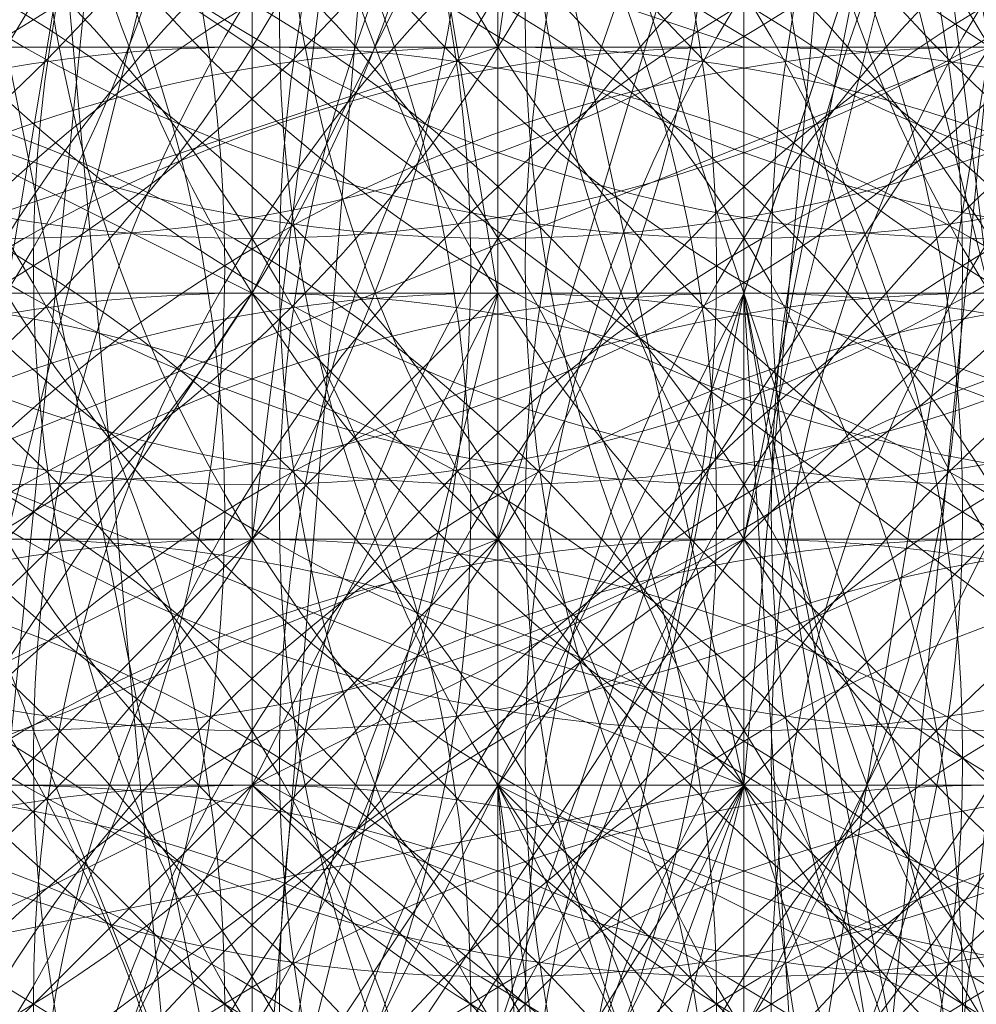
# Model space of a CAD drawing. Units: millimetres. Extents: x 35055 to 46558, y -48325 to -38668.
# Drawn here: x 42059 to 42063, y -44283 to -44279 of the extents above; entities that cross this region are included whole.
import ezdxf

# ---------------------------------------------------------------- set-up
doc = ezdxf.new("R2010")
doc.units = ezdxf.units.MM
doc.layers.add('МАФЫ НАШИ', color=7, linetype='Continuous', lineweight=25)

# ---------------------------------------------------------------- blocks, each defined once
blk = doc.blocks.new('ромь78щ87')
at = {"layer": 'МАФЫ НАШИ', "lineweight": 13}
for points in [[(26571.8437, -12920.6348), (26571.8437, -12928.7114), (26572.7411, -12938.5828), (26572.7411, -12952.9413), (26572.7411, -12953.8387), (26572.7411, -12954.7361), (26572.7411, -12955.6335), (26573.6385, -12955.6335), (26573.6385, -12953.8387), (26573.6385, -12952.0439), (26574.5359, -12952.0439), (26574.5359, -12951.1465)], [(26572.7411, -12920.6348), (26572.7411, -12926.0192), (26573.6385, -12938.5828), (26573.6385, -12956.5309), (26573.6385, -12955.6335), (26568.2541, -12953.8387), (26566.4593, -12953.8387), (26566.4593, -12952.9413), (26566.4593, -12954.7361), (26567.3567, -12953.8387), (26566.4593, -12953.8387), (26565.5619, -12954.7361), (26566.4593, -12954.7361), (26566.4593, -12953.8387)], [(26573.6385, -12940.3776), (26572.7411, -12944.8647), (26568.2541, -12946.6595), (26570.9463, -12948.4543), (26570.9463, -12952.9413), (26571.8437, -12962.8127), (26569.1515, -12961.9153), (26572.7411, -12961.0179), (26572.7411, -12958.3257), (26573.6385, -12958.3257), (26569.1515, -12956.5309), (26568.2541, -12956.5309), (26567.3567, -12956.5309), (26566.4593, -12956.5309), (26566.4593, -12959.2231), (26567.3567, -12956.5309), (26568.2541, -12956.5309), (26566.4593, -12959.2231), (26565.5619, -12961.0179), (26566.4593, -12959.2231), (26564.6644, -12961.0179), (26554.793, -12961.0179)], [(26574.5359, -12970.8893), (26573.6385, -12956.5309), (26574.5359, -12956.5309), (26575.4333, -12956.5309), (26575.4333, -12957.4283), (26575.4333, -12956.5309), (26576.3307, -12957.4283), (26576.3307, -12960.1205), (26575.4333, -12957.4283), (26576.3307, -12961.0179)], [(26571.8437, -12941.275), (26574.5359, -12955.6335), (26576.3307, -12943.0699), (26577.2281, -12955.6335), (26574.5359, -12955.6335), (26570.0489, -12955.6335), (26569.1515, -12963.7101), (26574.5359, -12955.6335), (26573.6385, -12964.6075), (26569.1515, -12963.7101), (26566.4593, -12969.0945), (26567.3567, -12969.9919), (26569.1515, -12963.7101), (26568.2541, -12963.7101), (26566.4593, -12969.0945), (26565.5619, -12969.0945)], [(26573.6385, -12971.7867), (26573.6385, -12970.8893), (26572.7411, -12970.8893), (26571.8437, -12961.0179), (26574.5359, -12961.9153), (26577.2281, -12962.8127), (26574.5359, -12968.1971), (26573.6385, -12969.0945), (26573.6385, -12961.0179), (26572.7411, -12970.8893), (26570.0489, -12971.7867), (26570.0489, -12968.1971), (26570.9463, -12968.1971), (26570.9463, -12966.4023), (26570.9463, -12965.5049), (26573.6385, -12958.3257), (26569.1515, -12965.5049), (26570.0489, -12965.5049), (26573.6385, -12958.3257), (26575.4333, -12938.5828)], [(26577.2281, -12926.9166), (26579.0229, -12926.9166), (26579.9203, -12922.4296), (26579.9203, -12929.6088), (26579.0229, -12926.9166), (26579.0229, -12933.1984), (26574.5359, -12940.3776), (26579.0229, -12926.9166), (26574.5359, -12934.9932), (26573.6385, -12937.6854), (26571.8437, -12942.1724), (26571.8437, -12945.7621), (26573.6385, -12949.3517), (26573.6385, -12956.5309), (26573.6385, -12949.3517), (26575.4333, -12956.5309), (26576.3307, -12954.7361), (26577.2281, -12953.8387), (26576.3307, -12953.8387), (26575.4333, -12955.6335), (26575.4333, -12952.9413), (26579.0229, -12956.5309), (26579.9203, -12959.2231), (26579.0229, -12959.2231)], [(26575.4333, -12961.9153), (26574.5359, -12956.5309), (26573.6385, -12949.3517), (26575.4333, -12956.5309), (26576.3307, -12956.5309), (26577.2281, -12949.3517)], [(26572.7411, -12952.0439), (26572.7411, -12955.6335), (26571.8437, -12955.6335), (26571.8437, -12952.9413)], [(26567.3567, -12954.7361), (26568.2541, -12957.4283), (26569.1515, -12957.4283), (26570.9463, -12957.4283), (26567.3567, -12959.2231), (26569.1515, -12957.4283), (26572.7411, -12950.2491), (26572.7411, -12957.4283), (26575.4333, -12948.4543)], [(26570.0489, -12986.1451), (26570.0489, -12973.5815), (26570.0489, -12969.0945), (26571.8437, -12969.0945), (26571.8437, -12969.9919), (26569.1515, -12969.9919), (26569.1515, -12968.1971), (26568.2541, -12964.6075), (26568.2541, -12963.7101), (26568.2541, -12965.5049), (26569.1515, -12958.3257), (26573.6385, -12958.3257), (26569.1515, -12937.6854), (26575.4333, -12938.5828), (26579.0229, -12940.3776), (26579.9203, -12937.6854), (26580.8177, -12937.6854), (26579.9203, -12937.6854), (26580.8177, -12933.1984)], [(26574.5359, -12949.3517), (26574.5359, -12958.3257), (26574.5359, -12961.9153), (26574.5359, -12959.2231), (26576.3307, -12957.4283), (26577.2281, -12957.4283), (26577.2281, -12963.7101), (26576.3307, -12957.4283), (26577.2281, -12963.7101), (26576.3307, -12957.4283), (26577.2281, -12963.7101), (26576.3307, -12963.7101), (26576.3307, -12957.4283), (26575.4333, -12948.4543), (26574.5359, -12957.4283), (26573.6385, -12957.4283), (26570.0489, -12959.2231), (26570.0489, -12957.4283), (26570.0489, -12956.5309), (26570.0489, -12955.6335), (26569.1515, -12955.6335)], [(26574.5359, -12936.788), (26575.4333, -12937.6854), (26577.2281, -12937.6854), (26575.4333, -12944.8647), (26579.0229, -12945.7621), (26578.1255, -12956.5309), (26574.5359, -12955.6335), (26573.6385, -12955.6335), (26573.6385, -12958.3257), (26571.8437, -12965.5049), (26571.8437, -12963.7101), (26571.8437, -12962.8127), (26570.9463, -12962.8127), (26570.0489, -12961.9153)], [(26544.9216, -12943.9673), (26547.6138, -12943.0699), (26548.5112, -12938.5828), (26549.4086, -12943.9673), (26549.4086, -12947.5569), (26550.306, -12961.0179), (26549.4086, -12961.0179), (26549.4086, -12960.1205), (26568.2541, -12959.2231), (26567.3567, -12959.2231), (26570.9463, -12957.4283), (26572.7411, -12950.2491), (26571.8437, -12957.4283), (26571.8437, -12958.3257), (26571.8437, -12959.2231), (26571.8437, -12960.1205), (26570.9463, -12959.2231), (26571.8437, -12959.2231), (26572.7411, -12959.2231)], [(26564.6644, -12949.3517), (26564.6644, -12952.0439), (26568.2541, -12950.2491), (26570.9463, -12948.4543), (26570.9463, -12944.8647), (26571.8437, -12949.3517), (26572.7411, -12949.3517), (26576.3307, -12963.7101), (26571.8437, -12960.1205), (26572.7411, -12949.3517), (26566.4593, -12946.6595), (26567.3567, -12940.3776), (26553.8956, -12945.7621), (26552.9982, -12956.5309), (26544.9216, -12944.8647), (26553.8956, -12945.7621), (26553.8956, -12939.4802)], [(26572.7411, -12954.7361), (26572.7411, -12956.5309), (26572.7411, -12955.6335), (26572.7411, -12953.8387)], [(26572.7411, -12952.0439), (26572.7411, -12958.3257), (26574.5359, -12958.3257), (26575.4333, -12959.2231), (26575.4333, -12960.1205), (26575.4333, -12961.0179), (26575.4333, -12958.3257), (26576.3307, -12959.2231), (26576.3307, -12960.1205), (26576.3307, -12961.0179), (26576.3307, -12961.9153), (26576.3307, -12962.8127), (26576.3307, -12961.9153), (26571.8437, -12958.3257)], [(26576.3307, -12939.4802), (26576.3307, -12947.5569), (26574.5359, -12947.5569), (26575.4333, -12946.6595), (26574.5359, -12946.6595), (26575.4333, -12944.8647), (26572.7411, -12943.9673), (26571.8437, -12943.9673), (26571.8437, -12955.6335), (26571.8437, -12942.1724), (26568.2541, -12945.7621), (26571.8437, -12945.7621), (26573.6385, -12946.6595), (26575.4333, -12943.0699)], [(26579.9203, -12954.7361), (26579.0229, -12959.2231), (26579.0229, -12958.3257), (26579.9203, -12954.7361), (26579.0229, -12957.4283), (26578.1255, -12957.4283), (26579.0229, -12958.3257), (26578.1255, -12958.3257), (26577.2281, -12958.3257), (26574.5359, -12959.2231), (26573.6385, -12959.2231), (26574.5359, -12960.1205), (26574.5359, -12959.2231), (26574.5359, -12958.3257), (26573.6385, -12966.4023), (26572.7411, -12961.0179), (26571.8437, -12964.6075), (26570.9463, -12962.8127), (26572.7411, -12969.0945), (26571.8437, -12967.2997), (26570.9463, -12962.8127), (26569.1515, -12963.7101), (26570.0489, -12958.3257), (26570.0489, -12939.4802)], [(26563.767, -12952.0439), (26563.767, -12952.9413), (26563.767, -12955.6335), (26564.6644, -12945.7621), (26564.6644, -12941.275), (26566.4593, -12941.275), (26567.3567, -12942.1724), (26567.3567, -12946.6595), (26567.3567, -12948.4543), (26572.7411, -12950.2491), (26572.7411, -12957.4283), (26571.8437, -12957.4283), (26572.7411, -12957.4283), (26572.7411, -12956.5309), (26572.7411, -12957.4283), (26575.4333, -12948.4543), (26573.6385, -12957.4283), (26571.8437, -12960.1205), (26570.0489, -12960.1205), (26573.6385, -12957.4283), (26572.7411, -12957.4283), (26570.0489, -12960.1205)], [(26577.2281, -12990.6322), (26574.5359, -12991.5296), (26573.6385, -12992.427), (26573.6385, -12991.5296), (26573.6385, -12990.6322), (26572.7411, -12990.6322), (26572.7411, -12989.7348), (26572.7411, -12982.5555), (26573.6385, -12978.9659), (26576.3307, -12979.8633), (26575.4333, -12986.1451), (26575.4333, -12987.0425), (26574.5359, -12987.0425), (26573.6385, -12988.8374), (26573.6385, -12970.8893), (26572.7411, -12958.3257), (26572.7411, -12953.8387), (26572.7411, -12946.6595), (26568.2541, -12943.9673), (26564.6644, -12943.9673), (26555.6904, -12943.0699), (26552.1008, -12943.0699)], [(26571.8437, -12954.7361), (26571.8437, -12957.4283), (26570.9463, -12957.4283)], [(26570.9463, -12956.5309), (26571.8437, -12951.1465), (26573.6385, -12956.5309), (26572.7411, -12956.5309), (26571.8437, -12951.1465)], [(26569.1515, -12952.0439), (26569.1515, -12956.5309), (26571.8437, -12951.1465), (26572.7411, -12956.5309), (26571.8437, -12956.5309), (26571.8437, -12951.1465)], [(26571.8437, -12962.8127), (26570.9463, -12961.0179), (26571.8437, -12961.9153), (26572.7411, -12962.8127), (26571.8437, -12961.0179), (26571.8437, -12962.8127), (26571.8437, -12961.9153), (26571.8437, -12960.1205), (26570.9463, -12955.6335), (26570.9463, -12948.4543)], [(26574.5359, -12961.9153), (26573.6385, -12956.5309), (26572.7411, -12961.0179)], [(26572.7411, -12955.6335), (26573.6385, -12949.3517)], [(26571.8437, -12949.3517), (26571.8437, -12958.3257), (26571.8437, -12961.9153), (26572.7411, -12961.9153), (26572.7411, -12962.8127), (26572.7411, -12961.9153), (26572.7411, -12960.1205), (26572.7411, -12951.1465)], [(26573.6385, -12953.8387), (26573.6385, -12961.0179), (26574.5359, -12955.6335), (26571.8437, -12953.8387)], [(26572.7411, -12946.6595), (26572.7411, -12955.6335), (26572.7411, -12958.3257), (26574.5359, -12959.2231), (26575.4333, -12959.2231), (26574.5359, -12960.1205), (26574.5359, -12959.2231), (26574.5359, -12958.3257), (26575.4333, -12958.3257), (26575.4333, -12956.5309), (26575.4333, -12957.4283), (26574.5359, -12957.4283), (26571.8437, -12960.1205), (26572.7411, -12961.0179), (26571.8437, -12960.1205), (26573.6385, -12956.5309), (26575.4333, -12961.9153), (26573.6385, -12956.5309), (26574.5359, -12956.5309), (26573.6385, -12957.4283), (26574.5359, -12953.8387)], [(26566.4593, -12946.6595), (26571.8437, -12960.1205), (26565.5619, -12957.4283), (26571.8437, -12973.5815), (26571.8437, -12960.1205), (26571.8437, -12961.0179), (26571.8437, -12960.1205), (26571.8437, -12961.0179), (26570.9463, -12961.0179), (26570.9463, -12962.8127), (26570.9463, -12961.9153), (26571.8437, -12962.8127), (26571.8437, -12961.0179), (26571.8437, -12961.9153), (26572.7411, -12961.9153), (26572.7411, -12960.1205), (26571.8437, -12960.1205), (26571.8437, -12963.7101), (26570.9463, -12962.8127), (26572.7411, -12966.4023), (26572.7411, -12964.6075), (26572.7411, -12965.5049)], [(26566.4593, -12947.5569), (26567.3567, -12948.4543), (26566.4593, -12957.4283), (26566.4593, -12960.1205), (26571.8437, -12961.0179), (26571.8437, -12952.9413)], [(26558.3826, -12965.5049), (26566.4593, -12964.6075), (26567.3567, -12964.6075), (26568.2541, -12963.7101), (26570.0489, -12955.6335), (26570.9463, -12961.0179), (26570.9463, -12963.7101), (26573.6385, -12962.8127), (26574.5359, -12964.6075), (26574.5359, -12961.9153), (26574.5359, -12961.0179), (26574.5359, -12960.1205), (26574.5359, -12959.2231), (26574.5359, -12958.3257), (26574.5359, -12957.4283), (26573.6385, -12957.4283), (26574.5359, -12958.3257), (26573.6385, -12958.3257), (26572.7411, -12958.3257), (26571.8437, -12958.3257), (26570.9463, -12958.3257), (26571.8437, -12949.3517)], [(26572.7411, -12971.7867), (26572.7411, -12960.1205), (26573.6385, -12960.1205), (26573.6385, -12959.2231), (26573.6385, -12958.3257), (26572.7411, -12958.3257), (26572.7411, -12957.4283), (26572.7411, -12956.5309), (26573.6385, -12956.5309), (26573.6385, -12952.9413), (26573.6385, -12955.6335), (26573.6385, -12949.3517)], [(26573.6385, -12953.8387), (26573.6385, -12956.5309), (26573.6385, -12955.6335), (26572.7411, -12955.6335), (26570.0489, -12956.5309)], [(26571.8437, -12951.1465), (26571.8437, -12956.5309), (26570.0489, -12959.2231)], [(26573.6385, -12952.0439), (26573.6385, -12955.6335), (26573.6385, -12956.5309), (26573.6385, -12960.1205), (26573.6385, -12958.3257), (26569.1515, -12959.2231)], [(26571.8437, -12951.1465), (26571.8437, -12952.0439), (26571.8437, -12952.9413), (26571.8437, -12952.0439), (26571.8437, -12951.1465), (26571.8437, -12956.5309), (26571.8437, -12953.8387), (26571.8437, -12952.9413), (26571.8437, -12952.0439), (26570.9463, -12952.0439), (26570.9463, -12952.9413), (26570.9463, -12955.6335), (26571.8437, -12955.6335), (26571.8437, -12957.4283), (26571.8437, -12956.5309), (26570.9463, -12956.5309), (26570.9463, -12957.4283), (26570.9463, -12958.3257), (26570.9463, -12959.2231), (26570.9463, -12958.3257), (26570.9463, -12957.4283), (26570.9463, -12959.2231)], [(26573.6385, -12954.7361), (26573.6385, -12957.4283), (26573.6385, -12956.5309), (26574.5359, -12956.5309), (26575.4333, -12957.4283), (26575.4333, -12971.7867)], [(26565.5619, -12953.8387), (26570.9463, -12956.5309), (26570.0489, -12956.5309), (26570.0489, -12957.4283), (26570.0489, -12958.3257), (26569.1515, -12958.3257), (26570.0489, -12957.4283), (26574.5359, -12955.6335), (26575.4333, -12961.0179), (26573.6385, -12961.9153), (26572.7411, -12961.9153), (26573.6385, -12962.8127), (26573.6385, -12963.7101), (26572.7411, -12962.8127), (26573.6385, -12962.8127), (26573.6385, -12961.0179), (26573.6385, -12961.9153), (26574.5359, -12962.8127), (26574.5359, -12966.4023)], [(26548.5112, -12963.7101), (26556.5878, -12963.7101), (26567.3567, -12963.7101), (26562.8696, -12969.0945), (26563.767, -12969.0945), (26567.3567, -12963.7101), (26545.819, -12963.7101), (26563.767, -12963.7101), (26568.2541, -12962.8127), (26568.2541, -12965.5049), (26569.1515, -12959.2231), (26569.1515, -12965.5049), (26569.1515, -12961.0179), (26573.6385, -12959.2231), (26573.6385, -12958.3257), (26573.6385, -12957.4283), (26573.6385, -12956.5309), (26573.6385, -12961.0179), (26573.6385, -12957.4283), (26573.6385, -12956.5309), (26572.7411, -12956.5309), (26572.7411, -12957.4283), (26572.7411, -12954.7361)], [(26571.8437, -12953.8387), (26571.8437, -12955.6335), (26571.8437, -12959.2231), (26569.1515, -12960.1205), (26569.1515, -12959.2231), (26569.1515, -12960.1205), (26568.2541, -12960.1205), (26569.1515, -12960.1205), (26569.1515, -12961.0179)], [(26567.3567, -12961.0179), (26567.3567, -12960.1205), (26569.1515, -12959.2231), (26569.1515, -12961.0179), (26569.1515, -12962.8127), (26570.0489, -12963.7101), (26569.1515, -12963.7101), (26570.0489, -12964.6075), (26569.1515, -12964.6075), (26570.0489, -12963.7101), (26570.0489, -12964.6075), (26570.0489, -12963.7101), (26570.0489, -12964.6075), (26570.0489, -12963.7101), (26570.0489, -12962.8127), (26569.1515, -12959.2231), (26570.0489, -12959.2231), (26571.8437, -12956.5309), (26569.1515, -12959.2231), (26570.9463, -12956.5309), (26571.8437, -12956.5309), (26572.7411, -12954.7361)], [(26571.8437, -12954.7361), (26571.8437, -12956.5309), (26571.8437, -12955.6335), (26571.8437, -12953.8387), (26571.8437, -12956.5309), (26571.8437, -12957.4283), (26571.8437, -12956.5309), (26572.7411, -12956.5309), (26571.8437, -12956.5309), (26570.9463, -12956.5309), (26570.9463, -12954.7361)], [(26574.5359, -12953.8387), (26573.6385, -12956.5309), (26573.6385, -12957.4283), (26572.7411, -12957.4283), (26572.7411, -12959.2231), (26571.8437, -12958.3257), (26571.8437, -12960.1205)], [(26572.7411, -12959.2231), (26572.7411, -12958.3257), (26572.7411, -12960.1205)], [(26569.1515, -12969.9919), (26574.5359, -12953.8387), (26575.4333, -12971.7867)], [(26575.4333, -12958.3257), (26575.4333, -12959.2231), (26575.4333, -12961.0179), (26575.4333, -12960.1205), (26575.4333, -12959.2231), (26575.4333, -12961.9153), (26575.4333, -12962.8127), (26575.4333, -12965.5049), (26575.4333, -12964.6075), (26575.4333, -12961.9153), (26575.4333, -12961.0179), (26574.5359, -12960.1205), (26575.4333, -12960.1205), (26574.5359, -12957.4283), (26574.5359, -12956.5309), (26575.4333, -12958.3257), (26571.8437, -12955.6335), (26569.1515, -12953.8387)], [(26572.7411, -12961.0179), (26572.7411, -12959.2231), (26572.7411, -12960.1205), (26572.7411, -12961.0179), (26572.7411, -12960.1205), (26572.7411, -12961.0179), (26572.7411, -12960.1205), (26572.7411, -12959.2231), (26572.7411, -12958.3257), (26572.7411, -12957.4283), (26572.7411, -12956.5309), (26572.7411, -12955.6335), (26571.8437, -12955.6335), (26570.9463, -12955.6335)], [(26573.6385, -12956.5309), (26573.6385, -12953.8387), (26573.6385, -12956.5309), (26573.6385, -12957.4283), (26573.6385, -12954.7361), (26572.7411, -12954.7361)], [(26568.2541, -12973.5815), (26568.2541, -12969.9919), (26568.2541, -12969.0945), (26568.2541, -12967.2997), (26570.9463, -12966.4023), (26572.7411, -12966.4023), (26573.6385, -12961.0179), (26572.7411, -12961.0179), (26574.5359, -12960.1205), (26573.6385, -12960.1205), (26575.4333, -12960.1205), (26575.4333, -12962.8127), (26575.4333, -12961.0179), (26574.5359, -12961.0179), (26573.6385, -12960.1205), (26573.6385, -12961.0179), (26573.6385, -12959.2231), (26573.6385, -12961.0179), (26573.6385, -12959.2231), (26573.6385, -12960.1205), (26573.6385, -12959.2231), (26573.6385, -12959.2231), (26573.6385, -12958.3257)], [(26570.9463, -12962.8127), (26570.9463, -12959.2231), (26570.9463, -12961.9153), (26570.9463, -12959.2231), (26570.9463, -12961.0179), (26570.9463, -12959.2231), (26570.9463, -12960.1205), (26571.8437, -12961.0179), (26571.8437, -12960.1205), (26570.9463, -12960.1205), (26571.8437, -12961.0179), (26570.9463, -12961.0179), (26570.0489, -12961.0179), (26570.9463, -12961.0179), (26570.9463, -12960.1205), (26570.9463, -12958.3257), (26570.9463, -12959.2231), (26571.8437, -12959.2231), (26570.9463, -12958.3257), (26571.8437, -12958.3257), (26571.8437, -12957.4283), (26571.8437, -12958.3257), (26570.9463, -12958.3257), (26565.5619, -12955.6335)], [(26575.4333, -12966.4023), (26575.4333, -12962.8127), (26575.4333, -12959.2231), (26576.3307, -12960.1205), (26576.3307, -12956.5309), (26576.3307, -12959.2231), (26577.2281, -12959.2231), (26577.2281, -12960.1205), (26577.2281, -12961.0179), (26577.2281, -12961.9153), (26576.3307, -12961.9153), (26577.2281, -12960.1205), (26577.2281, -12959.2231), (26576.3307, -12960.1205), (26576.3307, -12958.3257), (26576.3307, -12955.6335), (26574.5359, -12956.5309), (26574.5359, -12955.6335), (26573.6385, -12955.6335), (26569.1515, -12955.6335), (26567.3567, -12955.6335)], [(26575.4333, -12960.1205), (26571.8437, -12956.5309), (26570.0489, -12955.6335)], [(26571.8437, -12973.5815), (26576.3307, -12963.7101), (26575.4333, -12963.7101), (26576.3307, -12962.8127), (26575.4333, -12961.9153), (26575.4333, -12956.5309), (26575.4333, -12960.1205), (26576.3307, -12959.2231), (26573.6385, -12961.0179), (26573.6385, -12962.8127), (26574.5359, -12962.8127), (26574.5359, -12961.9153), (26574.5359, -12963.7101), (26574.5359, -12966.4023), (26574.5359, -12961.9153), (26574.5359, -12966.4023), (26574.5359, -12964.6075), (26574.5359, -12966.4023), (26574.5359, -12965.5049), (26574.5359, -12966.4023), (26574.5359, -12964.6075), (26573.6385, -12964.6075), (26572.7411, -12958.3257)], [(26575.4333, -12967.2997), (26574.5359, -12961.9153), (26574.5359, -12961.0179), (26573.6385, -12956.5309), (26571.8437, -12960.1205), (26568.2541, -12961.0179)], [(26570.0489, -12960.1205), (26572.7411, -12957.4283), (26573.6385, -12958.3257), (26572.7411, -12958.3257), (26573.6385, -12960.1205), (26572.7411, -12960.1205), (26573.6385, -12959.2231), (26572.7411, -12959.2231), (26571.8437, -12958.3257), (26571.8437, -12959.2231), (26572.7411, -12959.2231), (26572.7411, -12958.3257), (26573.6385, -12959.2231), (26572.7411, -12959.2231), (26572.7411, -12960.1205), (26570.9463, -12960.1205), (26573.6385, -12959.2231), (26574.5359, -12959.2231), (26574.5359, -12958.3257), (26574.5359, -12957.4283), (26577.2281, -12959.2231)], [(26572.7411, -12956.5309), (26572.7411, -12956.5309)], [(26572.7411, -12956.5309), (26572.7411, -12956.5309)], [(26573.6385, -12956.5309), (26573.6385, -12956.5309)], [(26570.9463, -12962.8127), (26572.7411, -12964.6075), (26571.8437, -12963.7101), (26571.8437, -12962.8127), (26571.8437, -12963.7101), (26571.8437, -12961.9153), (26572.7411, -12962.8127), (26572.7411, -12961.9153), (26573.6385, -12961.9153), (26572.7411, -12961.0179), (26572.7411, -12961.9153), (26571.8437, -12961.0179), (26572.7411, -12961.0179), (26572.7411, -12959.2231), (26571.8437, -12960.1205), (26570.0489, -12961.9153), (26572.7411, -12961.0179), (26574.5359, -12957.4283), (26572.7411, -12961.0179), (26575.4333, -12957.4283), (26573.6385, -12961.0179), (26574.5359, -12961.9153), (26575.4333, -12967.2997)], [(26568.2541, -12959.2231), (26572.7411, -12957.4283), (26571.8437, -12957.4283), (26571.8437, -12958.3257), (26571.8437, -12957.4283), (26571.8437, -12959.2231), (26571.8437, -12958.3257), (26571.8437, -12957.4283), (26572.7411, -12957.4283)], [(26571.8437, -12957.4283), (26570.9463, -12957.4283), (26571.8437, -12957.4283)], [(26572.7411, -12958.3257), (26572.7411, -12957.4283), (26572.7411, -12958.3257)], [(26573.6385, -12958.3257), (26573.6385, -12957.4283), (26573.6385, -12958.3257)], [(26572.7411, -12972.6841), (26572.7411, -12970.8893), (26572.7411, -12969.0945), (26572.7411, -12967.2997), (26572.7411, -12965.5049), (26572.7411, -12963.7101), (26571.8437, -12959.2231), (26570.9463, -12958.3257), (26570.9463, -12959.2231), (26570.9463, -12970.8893), (26567.3567, -12969.9919), (26566.4593, -12969.9919), (26566.4593, -12970.8893), (26566.4593, -12969.0945), (26567.3567, -12969.0945), (26568.2541, -12968.1971), (26568.2541, -12965.5049), (26568.2541, -12967.2997), (26568.2541, -12968.1971), (26567.3567, -12969.0945), (26566.4593, -12969.0945), (26565.5619, -12969.9919)], [(26572.7411, -12958.3257), (26571.8437, -12958.3257), (26572.7411, -12958.3257)], [(26571.8437, -12958.3257), (26571.8437, -12958.3257)], [(26571.8437, -12958.3257), (26571.8437, -12958.3257)], [(26572.7411, -12958.3257), (26572.7411, -12958.3257)], [(26573.6385, -12958.3257), (26573.6385, -12958.3257)], [(26573.6385, -12958.3257), (26574.5359, -12958.3257), (26573.6385, -12958.3257)]]:
    blk.add_lwpolyline(points, dxfattribs=at)
for points in [[(26570.9463, -12953.8387), (26571.8437, -12952.9413), (26571.8437, -12957.4283), (26571.8437, -12954.7361), (26570.9463, -12954.7361), (26571.8437, -12953.8387)], [(26572.7411, -12956.5309), (26570.9463, -12960.1205), (26571.8437, -12960.1205), (26572.7411, -12956.5309), (26570.0489, -12959.2231), (26570.9463, -12960.1205)], [(26568.2541, -12959.2231), (26570.9463, -12957.4283), (26571.8437, -12957.4283)], [(26576.3307, -12966.4023), (26578.1255, -12958.3257), (26573.6385, -12958.3257)]]:
    blk.add_lwpolyline(points, close=True, dxfattribs=at)
at = {"layer": 'МАФЫ НАШИ', "lineweight": 0}
for centre in [(26568.2541, -12951.0468), (26570.9463, -12951.0468), (26571.8437, -12951.0468), (26571.8437, -12951.0468), (26572.7411, -12951.0468), (26572.7411, -12951.0468), (26573.6385, -12951.0468), (26573.6385, -12951.0468), (26573.6385, -12951.0468), (26574.5359, -12951.0468), (26574.5359, -12951.0468), (26574.5359, -12951.0468), (26574.5359, -12951.0468), (26575.4333, -12951.0468), (26575.4333, -12951.0468), (26575.4333, -12951.0468), (26575.4333, -12951.0468), (26576.3307, -12951.0468), (26578.1255, -12951.0468), (26578.1255, -12951.0468), (26578.1255, -12951.0468), (26578.1255, -12951.0468), (26567.3567, -12951.9442), (26567.3567, -12951.9442), (26568.2541, -12951.9442), (26570.9463, -12951.9442), (26570.9463, -12951.9442), (26570.9463, -12951.9442), (26571.8437, -12951.9442), (26571.8437, -12951.9442), (26571.8437, -12951.9442), (26571.8437, -12951.9442), (26571.8437, -12951.9442), (26571.8437, -12951.9442), (26571.8437, -12951.9442), (26571.8437, -12951.9442), (26571.8437, -12951.9442), (26572.7411, -12951.9442), (26573.6385, -12951.9442), (26573.6385, -12951.9442), (26574.5359, -12951.9442), (26574.5359, -12951.9442), (26574.5359, -12951.9442), (26574.5359, -12951.9442), (26575.4333, -12951.9442), (26575.4333, -12951.9442), (26575.4333, -12951.9442), (26576.3307, -12951.9442), (26577.2281, -12951.9442), (26577.2281, -12951.9442), (26577.2281, -12951.9442), (26578.1255, -12951.9442), (26579.0229, -12951.9442), (26566.4593, -12952.8416), (26567.3567, -12952.8416), (26567.3567, -12952.8416), (26568.2541, -12952.8416), (26568.2541, -12952.8416), (26568.2541, -12952.8416), (26568.2541, -12952.8416), (26568.2541, -12952.8416), (26568.2541, -12952.8416), (26568.2541, -12952.8416), (26570.9463, -12952.8416), (26570.9463, -12952.8416), (26570.9463, -12952.8416), (26571.8437, -12952.8416), (26571.8437, -12952.8416), (26571.8437, -12952.8416), (26573.6385, -12952.8416), (26573.6385, -12952.8416), (26574.5359, -12952.8416), (26577.2281, -12952.8416), (26577.2281, -12952.8416), (26579.0229, -12952.8416), (26566.4593, -12953.739), (26566.4593, -12953.739), (26566.4593, -12953.739), (26566.4593, -12953.739), (26567.3567, -12953.739), (26567.3567, -12953.739), (26567.3567, -12953.739), (26572.7411, -12953.739), (26573.6385, -12953.739), (26574.5359, -12953.739), (26574.5359, -12953.739), (26574.5359, -12953.739), (26574.5359, -12953.739), (26575.4333, -12953.739), (26576.3307, -12953.739), (26577.2281, -12953.739), (26579.0229, -12953.739), (26579.0229, -12953.739), (26579.0229, -12953.739), (26567.3567, -12954.6364), (26568.2541, -12954.6364), (26570.9463, -12954.6364), (26571.8437, -12954.6364), (26571.8437, -12954.6364), (26572.7411, -12954.6364), (26572.7411, -12954.6364), (26572.7411, -12954.6364), (26573.6385, -12954.6364), (26573.6385, -12954.6364), (26574.5359, -12954.6364), (26575.4333, -12954.6364), (26576.3307, -12954.6364), (26577.2281, -12954.6364), (26577.2281, -12954.6364), (26578.1255, -12954.6364), (26579.0229, -12954.6364), (26570.0489, -12955.5338), (26570.0489, -12955.5338), (26571.8437, -12955.5338), (26572.7411, -12955.5338), (26573.6385, -12955.5338), (26574.5359, -12955.5338), (26574.5359, -12955.5338), (26577.2281, -12955.5338), (26578.1255, -12955.5338), (26578.1255, -12955.5338), (26566.4593, -12956.4312), (26567.3567, -12956.4312), (26568.2541, -12956.4312), (26569.1515, -12956.4312), (26570.0489, -12956.4312), (26570.0489, -12956.4312), (26570.0489, -12956.4312), (26570.0489, -12956.4312), (26570.0489, -12956.4312), (26570.9463, -12956.4312), (26571.8437, -12956.4312), (26571.8437, -12956.4312), (26571.8437, -12956.4312), (26572.7411, -12956.4312), (26573.6385, -12956.4312), (26573.6385, -12956.4312), (26573.6385, -12956.4312), (26573.6385, -12956.4312), (26574.5359, -12956.4312), (26574.5359, -12956.4312), (26575.4333, -12956.4312), (26575.4333, -12956.4312), (26576.3307, -12956.4312), (26577.2281, -12956.4312), (26577.2281, -12956.4312), (26578.1255, -12956.4312), (26579.0229, -12956.4312), (26579.0229, -12956.4312), (26579.0229, -12956.4312), (26566.4593, -12957.3286), (26567.3567, -12957.3286), (26568.2541, -12957.3286), (26569.1515, -12957.3286), (26570.0489, -12957.3286), (26570.0489, -12957.3286), (26570.0489, -12957.3286), (26570.0489, -12957.3286), (26570.9463, -12957.3286), (26571.8437, -12957.3286), (26571.8437, -12957.3286), (26572.7411, -12957.3286), (26572.7411, -12957.3286), (26572.7411, -12957.3286), (26572.7411, -12957.3286), (26572.7411, -12957.3286), (26572.7411, -12957.3286), (26573.6385, -12957.3286), (26573.6385, -12957.3286), (26574.5359, -12957.3286), (26574.5359, -12957.3286), (26574.5359, -12957.3286), (26574.5359, -12957.3286), (26574.5359, -12957.3286), (26574.5359, -12957.3286), (26574.5359, -12957.3286), (26575.4333, -12957.3286), (26577.2281, -12957.3286), (26577.2281, -12957.3286), (26577.2281, -12957.3286), (26577.2281, -12957.3286), (26577.2281, -12957.3286), (26577.2281, -12957.3286), (26578.1255, -12957.3286), (26578.1255, -12957.3286), (26579.0229, -12957.3286), (26579.0229, -12957.3286), (26569.1515, -12958.226), (26570.0489, -12958.226), (26570.0489, -12958.226), (26572.7411, -12958.226), (26573.6385, -12958.226), (26573.6385, -12958.226), (26574.5359, -12958.226), (26574.5359, -12958.226), (26575.4333, -12958.226), (26575.4333, -12958.226), (26575.4333, -12958.226), (26576.3307, -12958.226), (26577.2281, -12958.226), (26577.2281, -12958.226), (26577.2281, -12958.226), (26577.2281, -12958.226), (26577.2281, -12958.226), (26577.2281, -12958.226), (26577.2281, -12958.226), (26577.2281, -12958.226), (26577.2281, -12958.226), (26577.2281, -12958.226), (26577.2281, -12958.226), (26578.1255, -12958.226), (26579.0229, -12958.226), (26579.0229, -12958.226), (26579.0229, -12958.226), (26566.4593, -12959.1234), (26566.4593, -12959.1234), (26566.4593, -12959.1234), (26566.4593, -12959.1234), (26566.4593, -12959.1234), (26567.3567, -12959.1234), (26567.3567, -12959.1234), (26567.3567, -12959.1234), (26567.3567, -12959.1234), (26567.3567, -12959.1234), (26567.3567, -12959.1234), (26568.2541, -12959.1234), (26568.2541, -12959.1234), (26569.1515, -12959.1234), (26569.1515, -12959.1234), (26569.1515, -12959.1234), (26569.1515, -12959.1234), (26570.0489, -12959.1234), (26571.8437, -12959.1234), (26572.7411, -12959.1234), (26572.7411, -12959.1234), (26573.6385, -12959.1234), (26573.6385, -12959.1234), (26574.5359, -12959.1234), (26575.4333, -12959.1234), (26576.3307, -12959.1234), (26576.3307, -12959.1234), (26576.3307, -12959.1234), (26577.2281, -12959.1234), (26577.2281, -12959.1234), (26577.2281, -12959.1234), (26577.2281, -12959.1234), (26577.2281, -12959.1234), (26577.2281, -12959.1234), (26577.2281, -12959.1234), (26578.1255, -12959.1234), (26578.1255, -12959.1234), (26578.1255, -12959.1234), (26578.1255, -12959.1234), (26578.1255, -12959.1234), (26579.0229, -12959.1234), (26568.2541, -12960.0208), (26569.1515, -12960.0208), (26570.0489, -12960.0208), (26570.0489, -12960.0208), (26570.0489, -12960.0208), (26570.9463, -12960.0208), (26571.8437, -12960.0208), (26571.8437, -12960.0208), (26571.8437, -12960.0208), (26571.8437, -12960.0208), (26571.8437, -12960.0208), (26572.7411, -12960.0208), (26572.7411, -12960.0208), (26572.7411, -12960.0208), (26573.6385, -12960.0208), (26574.5359, -12960.0208), (26574.5359, -12960.0208), (26576.3307, -12960.0208), (26576.3307, -12960.0208), (26576.3307, -12960.0208), (26576.3307, -12960.0208), (26577.2281, -12960.0208), (26577.2281, -12960.0208), (26577.2281, -12960.0208), (26577.2281, -12960.0208), (26577.2281, -12960.0208), (26577.2281, -12960.0208), (26577.2281, -12960.0208), (26578.1255, -12960.0208), (26566.4593, -12960.9182), (26566.4593, -12960.9182), (26566.4593, -12960.9182), (26566.4593, -12960.9182), (26567.3567, -12960.9182), (26568.2541, -12960.9182), (26568.2541, -12960.9182), (26568.2541, -12960.9182), (26568.2541, -12960.9182), (26569.1515, -12960.9182), (26569.1515, -12960.9182), (26571.8437, -12960.9182), (26572.7411, -12960.9182), (26572.7411, -12960.9182), (26572.7411, -12960.9182), (26573.6385, -12960.9182), (26574.5359, -12960.9182), (26574.5359, -12960.9182), (26574.5359, -12960.9182), (26576.3307, -12960.9182), (26576.3307, -12960.9182), (26576.3307, -12960.9182), (26576.3307, -12960.9182), (26576.3307, -12960.9182), (26577.2281, -12960.9182), (26577.2281, -12960.9182), (26577.2281, -12960.9182), (26577.2281, -12960.9182), (26577.2281, -12960.9182), (26577.2281, -12960.9182), (26578.1255, -12960.9182), (26578.1255, -12960.9182), (26578.1255, -12960.9182), (26567.3567, -12961.8156), (26567.3567, -12961.8156), (26567.3567, -12961.8156), (26567.3567, -12961.8156), (26568.2541, -12961.8156), (26568.2541, -12961.8156), (26570.0489, -12961.8156), (26570.0489, -12961.8156), (26570.0489, -12961.8156), (26570.0489, -12961.8156), (26570.0489, -12961.8156), (26570.0489, -12961.8156), (26571.8437, -12961.8156), (26572.7411, -12961.8156), (26572.7411, -12961.8156), (26573.6385, -12961.8156), (26573.6385, -12961.8156), (26573.6385, -12961.8156), (26573.6385, -12961.8156), (26574.5359, -12961.8156), (26574.5359, -12961.8156), (26574.5359, -12961.8156), (26574.5359, -12961.8156), (26575.4333, -12961.8156), (26575.4333, -12961.8156), (26575.4333, -12961.8156), (26575.4333, -12961.8156), (26576.3307, -12961.8156), (26576.3307, -12961.8156), (26576.3307, -12961.8156), (26576.3307, -12961.8156), (26577.2281, -12961.8156), (26577.2281, -12961.8156), (26577.2281, -12961.8156), (26577.2281, -12961.8156), (26577.2281, -12961.8156), (26577.2281, -12961.8156), (26578.1255, -12961.8156), (26578.1255, -12961.8156), (26578.1255, -12961.8156), (26578.1255, -12961.8156), (26578.1255, -12961.8156), (26578.1255, -12961.8156), (26578.1255, -12961.8156), (26578.1255, -12961.8156), (26568.2541, -12962.713), (26568.2541, -12962.713), (26568.2541, -12962.713), (26569.1515, -12962.713), (26569.1515, -12962.713), (26570.9463, -12962.713), (26571.8437, -12962.713), (26571.8437, -12962.713), (26573.6385, -12962.713), (26573.6385, -12962.713), (26574.5359, -12962.713), (26574.5359, -12962.713), (26575.4333, -12962.713), (26575.4333, -12962.713), (26575.4333, -12962.713), (26575.4333, -12962.713), (26576.3307, -12962.713), (26576.3307, -12962.713), (26576.3307, -12962.713), (26577.2281, -12962.713), (26577.2281, -12962.713), (26578.1255, -12962.713), (26578.1255, -12962.713), (26578.1255, -12962.713), (26578.1255, -12962.713), (26578.1255, -12962.713), (26578.1255, -12962.713), (26578.1255, -12962.713), (26578.1255, -12962.713), (26578.1255, -12962.713), (26579.0229, -12962.713), (26579.0229, -12962.713), (26567.3567, -12963.6104), (26568.2541, -12963.6104), (26568.2541, -12963.6104), (26569.1515, -12963.6104), (26569.1515, -12963.6104), (26569.1515, -12963.6104), (26570.0489, -12963.6104), (26570.9463, -12963.6104), (26571.8437, -12963.6104), (26571.8437, -12963.6104), (26571.8437, -12963.6104), (26574.5359, -12963.6104), (26574.5359, -12963.6104), (26574.5359, -12963.6104), (26574.5359, -12963.6104), (26574.5359, -12963.6104), (26575.4333, -12963.6104), (26575.4333, -12963.6104), (26575.4333, -12963.6104), (26576.3307, -12963.6104), (26576.3307, -12963.6104), (26576.3307, -12963.6104), (26576.3307, -12963.6104), (26576.3307, -12963.6104), (26576.3307, -12963.6104), (26576.3307, -12963.6104), (26576.3307, -12963.6104), (26577.2281, -12963.6104), (26578.1255, -12963.6104), (26579.0229, -12963.6104), (26579.0229, -12963.6104), (26579.0229, -12963.6104)]:
    blk.add_circle(centre, 5.2847, dxfattribs=at)
at = {"layer": 'МАФЫ НАШИ'}
blk.add_spline([(26214.6777, -16446.071), (27029.6561, -16296.8457), (27621.0675, -15213.2187), (27756.5992, -14449.7542), (27849.6096, -14151.2069), (28926.9421, -13106.6937), (30098.5321, -12630.7427), (30887.7789, -11795.1862), (31069.6223, -10827.8934)], degree=3, dxfattribs=at)

msp = doc.modelspace()

# ---------------------------------------------------------------- block references
at = {"layer": 'МАФЫ НАШИ'}
msp.add_blockref('ромь78щ87', (15488.2443, -31323.502), dxfattribs=at)

doc.saveas('drawing.dxf')
